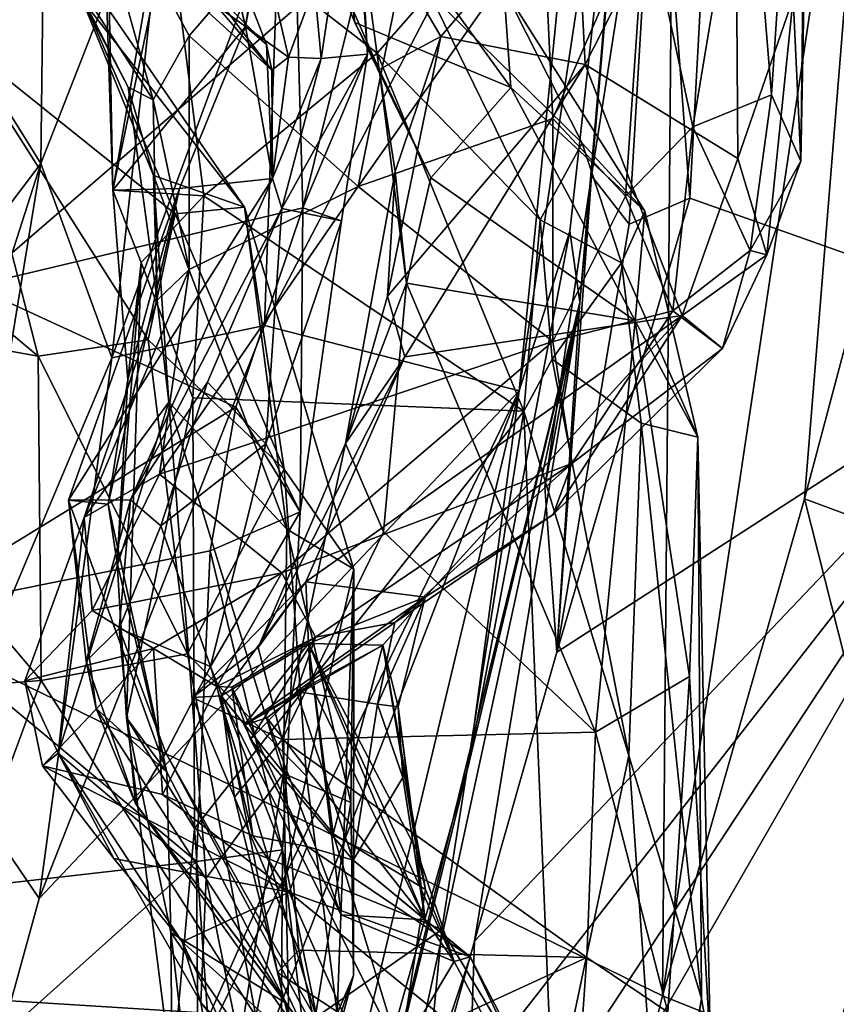
# Model space of a CAD drawing. Units: metres. Extents: x 19.01 to 23.74, y -0.6 to 2.16.
# Drawn here: x 23.45 to 23.6, y 0.5 to 0.68 of the extents above; entities that cross this region are included whole.
import ezdxf

# ---------------------------------------------------------------- set-up
doc = ezdxf.new("R2010")
doc.units = ezdxf.units.M

msp = doc.modelspace()

# ---------------------------------------------------------------- linework, layer by layer
at = {"layer": '3'}
for points in [[(23.25693, 0.64788, -0.2589), (23.25884, 0.75649, -0.25929), (23.57015, 0.97499, -0.26101)], [(23.25693, 0.64788, -0.2589), (23.57015, 0.97499, -0.26101), (23.56599, 0.49727, -0.25471)], [(23.56599, 0.49727, -0.25471), (23.57015, 0.97499, -0.26101), (23.60689, 0.7703, -0.25465)], [(23.57519, 0.71995, 0.3412), (23.63886, 0.62041, 0.29741), (23.64975, 0.85029, 0.29137)], [(23.59408, 0.78434, 1.94254), (23.58166, 0.71798, 2.04831), (23.58613, 0.66348, 2.00657)], [(23.59408, 0.78434, 1.94254), (23.58613, 0.66348, 2.00657), (23.59152, 0.65129, 1.93082)], [(23.59152, 0.65129, 1.93082), (23.59259, 0.74018, 1.88168), (23.59408, 0.78434, 1.94254)], [(23.4336, 0.76867, 0.7852), (23.43654, 0.67438, 0.75682), (23.45211, 0.72251, 0.70593)], [(23.56599, 0.49727, -0.25471), (23.60689, 0.7703, -0.25465), (23.59223, 0.58894, -0.25213)], [(23.62187, 0.70045, -0.24092), (23.59223, 0.58894, -0.25213), (23.60689, 0.7703, -0.25465)], [(23.53952, 0.60889, 0.5377), (23.54887, 0.63832, 0.52232), (23.56259, 0.7626, 0.49056)], [(23.55212, 0.7351, 0.53099), (23.53952, 0.60889, 0.5377), (23.56259, 0.7626, 0.49056)], [(23.54887, 0.63832, 0.52232), (23.55074, 0.62525, 0.47274), (23.56259, 0.7626, 0.49056)], [(23.55074, 0.62525, 0.47274), (23.55892, 0.71884, 0.38315), (23.56259, 0.7626, 0.49056)], [(23.59013, 0.68136, 1.88043), (23.59259, 0.74018, 1.88168), (23.59152, 0.65129, 1.93082)], [(23.46455, 0.6459, 1.45813), (23.46165, 0.73532, 1.49807), (23.46348, 0.7004, 1.49871)], [(23.46165, 0.73532, 1.49807), (23.46455, 0.6459, 1.45813), (23.47945, 0.71673, 1.41447)], [(23.53952, 0.60889, 0.5377), (23.55212, 0.7351, 0.53099), (23.49251, 0.62095, 0.59837)], [(23.49531, 0.69892, 0.60606), (23.49251, 0.62095, 0.59837), (23.55212, 0.7351, 0.53099)], [(23.45803, 0.71252, 2.16269), (23.4786, 0.67438, 2.14314), (23.52673, 0.7301, 2.1348)], [(23.52673, 0.7301, 2.1348), (23.4786, 0.67438, 2.14314), (23.50982, 0.6466, 2.11338)], [(23.52673, 0.7301, 2.1348), (23.50982, 0.6466, 2.11338), (23.54406, 0.69537, 2.11178)], [(23.41676, 0.72593, 2.3369), (23.4357, 0.67382, 2.38323), (23.45347, 0.69427, 2.30199)], [(23.56494, 0.72563, 0.35535), (23.55292, 0.64857, 0.38185), (23.55986, 0.63964, 0.35174)], [(23.55892, 0.71884, 0.38315), (23.55292, 0.64857, 0.38185), (23.56494, 0.72563, 0.35535)], [(23.56494, 0.72563, 0.35535), (23.55986, 0.63964, 0.35174), (23.57104, 0.64446, 0.34076)], [(23.57519, 0.71995, 0.3412), (23.56494, 0.72563, 0.35535), (23.57104, 0.64446, 0.34076)], [(23.55173, 0.66912, 1.81431), (23.55002, 0.70357, 1.80091), (23.57941, 0.7235, 1.84004)], [(23.5799, 0.65176, 1.86773), (23.55173, 0.66912, 1.81431), (23.57941, 0.7235, 1.84004)], [(23.5799, 0.65176, 1.86773), (23.57941, 0.7235, 1.84004), (23.59013, 0.68136, 1.88043)], [(23.43654, 0.67438, 0.75682), (23.45123, 0.65085, 0.691), (23.45211, 0.72251, 0.70593)], [(23.45211, 0.72251, 0.70593), (23.45123, 0.65085, 0.691), (23.47503, 0.71171, 0.64416)], [(23.57519, 0.71995, 0.3412), (23.57104, 0.64446, 0.34076), (23.63886, 0.62041, 0.29741)], [(23.55074, 0.62525, 0.47274), (23.55292, 0.64857, 0.38185), (23.55892, 0.71884, 0.38315)], [(23.58166, 0.71798, 2.04831), (23.56286, 0.69832, 2.09018), (23.57157, 0.6576, 2.05509)], [(23.58166, 0.71798, 2.04831), (23.57157, 0.6576, 2.05509), (23.58613, 0.66348, 2.00657)], [(23.47945, 0.71673, 1.41447), (23.46455, 0.6459, 1.45813), (23.489, 0.67609, 1.36589)], [(23.47941, 0.71553, 1.39074), (23.47945, 0.71673, 1.41447), (23.489, 0.67609, 1.36589)], [(23.47941, 0.71553, 1.39074), (23.489, 0.67609, 1.36589), (23.49036, 0.68348, 1.34857)], [(23.45803, 0.71252, 2.16269), (23.4556, 0.68791, 2.16521), (23.472, 0.6626, 2.1469)], [(23.45803, 0.71252, 2.16269), (23.472, 0.6626, 2.1469), (23.4786, 0.67438, 2.14314)], [(23.45123, 0.65085, 0.691), (23.46435, 0.61497, 0.64753), (23.47503, 0.71171, 0.64416)], [(23.47503, 0.71171, 0.64416), (23.46435, 0.61497, 0.64753), (23.49531, 0.69892, 0.60606)], [(23.50454, 0.71113, 1.69576), (23.49952, 0.70034, 1.74547), (23.50919, 0.67683, 1.75175)], [(23.50299, 0.67018, 1.16026), (23.50926, 0.71202, 1.10932), (23.50176, 0.68347, 1.1627)], [(23.50926, 0.71202, 1.10932), (23.50299, 0.67018, 1.16026), (23.51157, 0.67103, 1.07678)], [(23.50454, 0.71113, 1.69576), (23.53797, 0.66484, 1.7123), (23.53671, 0.68314, 1.62409)], [(23.50454, 0.71113, 1.69576), (23.50919, 0.67683, 1.75175), (23.53797, 0.66484, 1.7123)], [(23.51044, 0.68634, 1.07164), (23.50926, 0.71202, 1.10932), (23.51157, 0.67103, 1.07678)], [(23.52509, 0.67429, 1.78369), (23.50923, 0.70139, 1.76561), (23.55002, 0.70357, 1.80091)], [(23.55173, 0.66912, 1.81431), (23.52509, 0.67429, 1.78369), (23.55002, 0.70357, 1.80091)], [(23.46455, 0.6459, 1.45813), (23.46348, 0.7004, 1.49871), (23.47412, 0.70171, 1.52057)], [(23.46455, 0.6459, 1.45813), (23.47412, 0.70171, 1.52057), (23.4813, 0.64485, 1.48147)], [(23.4813, 0.64485, 1.48147), (23.47412, 0.70171, 1.52057), (23.51335, 0.67117, 1.52563)], [(23.47412, 0.70171, 1.52057), (23.52301, 0.68226, 1.5557), (23.51335, 0.67117, 1.52563)], [(23.5137, 0.66819, 1.76616), (23.49952, 0.70034, 1.74547), (23.50923, 0.70139, 1.76561)], [(23.5137, 0.66819, 1.76616), (23.50923, 0.70139, 1.76561), (23.52509, 0.67429, 1.78369)], [(23.50919, 0.67683, 1.75175), (23.49952, 0.70034, 1.74547), (23.5137, 0.66819, 1.76616)], [(23.59223, 0.58894, -0.25213), (23.62187, 0.70045, -0.24092), (23.64208, 0.57053, -0.19291)], [(23.46435, 0.61497, 0.64753), (23.49251, 0.62095, 0.59837), (23.49531, 0.69892, 0.60606)], [(23.54406, 0.69537, 2.11178), (23.54578, 0.65912, 2.09424), (23.56286, 0.69832, 2.09018)], [(23.56286, 0.69832, 2.09018), (23.54578, 0.65912, 2.09424), (23.55917, 0.64482, 2.06911)], [(23.55917, 0.64482, 2.06911), (23.57157, 0.6576, 2.05509), (23.56286, 0.69832, 2.09018)], [(23.4357, 0.67382, 2.38323), (23.47605, 0.64157, 2.3431), (23.45347, 0.69427, 2.30199)], [(23.45885, 0.68108, 2.18162), (23.45347, 0.69427, 2.30199), (23.48885, 0.64276, 2.26297)], [(23.45347, 0.69427, 2.30199), (23.47605, 0.64157, 2.3431), (23.48885, 0.64276, 2.26297)], [(23.49121, 0.69509, 1.17133), (23.48358, 0.67996, 1.23851), (23.49695, 0.67046, 1.22103)], [(23.49121, 0.69509, 1.17133), (23.49695, 0.67046, 1.22103), (23.50176, 0.68347, 1.1627)], [(23.54406, 0.69537, 2.11178), (23.50982, 0.6466, 2.11338), (23.54578, 0.65912, 2.09424)], [(23.43873, 0.62818, 1.00292), (23.42335, 0.68965, 1.00989), (23.49854, 0.67974, 1.05299)], [(23.4556, 0.68791, 2.16521), (23.45885, 0.68108, 2.18162), (23.46734, 0.66495, 2.15911)], [(23.4556, 0.68791, 2.16521), (23.46734, 0.66495, 2.15911), (23.472, 0.6626, 2.1469)], [(23.49961, 0.64267, 1.04494), (23.49854, 0.67974, 1.05299), (23.51044, 0.68634, 1.07164)], [(23.49961, 0.64267, 1.04494), (23.51044, 0.68634, 1.07164), (23.51157, 0.67103, 1.07678)], [(23.49391, 0.66808, 1.27523), (23.48152, 0.6793, 1.27023), (23.48233, 0.68333, 1.30053)], [(23.48233, 0.68333, 1.30053), (23.48974, 0.68088, 1.32348), (23.49288, 0.67277, 1.29848)], [(23.49391, 0.66808, 1.27523), (23.48233, 0.68333, 1.30053), (23.49288, 0.67277, 1.29848)], [(23.48974, 0.68088, 1.32348), (23.49036, 0.68348, 1.34857), (23.489, 0.67609, 1.36589)], [(23.50176, 0.68347, 1.1627), (23.49695, 0.67046, 1.22103), (23.50299, 0.67018, 1.16026)], [(23.51335, 0.67117, 1.52563), (23.52301, 0.68226, 1.5557), (23.54343, 0.64043, 1.53587)], [(23.52301, 0.68226, 1.5557), (23.53671, 0.68314, 1.62409), (23.55117, 0.65461, 1.58878)], [(23.54343, 0.64043, 1.53587), (23.52301, 0.68226, 1.5557), (23.55117, 0.65461, 1.58878)], [(23.53671, 0.68314, 1.62409), (23.53797, 0.66484, 1.7123), (23.56271, 0.64203, 1.66771)], [(23.55117, 0.65461, 1.58878), (23.53671, 0.68314, 1.62409), (23.56271, 0.64203, 1.66771)], [(23.58525, 0.63398, 1.90915), (23.5799, 0.65176, 1.86773), (23.59013, 0.68136, 1.88043)], [(23.58525, 0.63398, 1.90915), (23.59013, 0.68136, 1.88043), (23.59152, 0.65129, 1.93082)], [(23.43873, 0.62818, 1.00292), (23.49854, 0.67974, 1.05299), (23.49961, 0.64267, 1.04494)], [(23.46734, 0.66495, 2.15911), (23.45885, 0.68108, 2.18162), (23.47205, 0.64864, 2.16499)], [(23.47205, 0.64864, 2.16499), (23.45885, 0.68108, 2.18162), (23.48885, 0.64276, 2.26297)], [(23.48358, 0.67996, 1.23851), (23.48152, 0.6793, 1.27023), (23.49391, 0.66808, 1.27523)], [(23.48358, 0.67996, 1.23851), (23.49391, 0.66808, 1.27523), (23.49695, 0.67046, 1.22103)], [(23.48974, 0.68088, 1.32348), (23.489, 0.67609, 1.36589), (23.49288, 0.67277, 1.29848)], [(23.46455, 0.6459, 1.45813), (23.47685, 0.64623, 1.38779), (23.489, 0.67609, 1.36589)], [(23.47685, 0.64623, 1.38779), (23.49398, 0.64808, 1.2594), (23.489, 0.67609, 1.36589)], [(23.489, 0.67609, 1.36589), (23.49398, 0.64808, 1.2594), (23.49288, 0.67277, 1.29848)], [(23.50919, 0.67683, 1.75175), (23.5137, 0.66819, 1.76616), (23.52324, 0.64817, 1.75245)], [(23.50919, 0.67683, 1.75175), (23.52324, 0.64817, 1.75245), (23.53797, 0.66484, 1.7123)], [(23.43654, 0.67438, 0.75682), (23.43073, 0.62384, 0.75315), (23.45123, 0.65085, 0.691)], [(23.472, 0.6626, 2.1469), (23.47863, 0.63125, 2.12277), (23.4786, 0.67438, 2.14314)], [(23.4786, 0.67438, 2.14314), (23.47863, 0.63125, 2.12277), (23.50982, 0.6466, 2.11338)], [(23.51667, 0.64935, 1.78252), (23.5137, 0.66819, 1.76616), (23.52509, 0.67429, 1.78369)], [(23.51522, 0.62638, 1.8032), (23.51667, 0.64935, 1.78252), (23.52509, 0.67429, 1.78369)], [(23.51522, 0.62638, 1.8032), (23.52509, 0.67429, 1.78369), (23.55173, 0.66912, 1.81431)], [(23.40179, 0.65622, 2.44553), (23.45076, 0.6153, 2.41776), (23.4357, 0.67382, 2.38323)], [(23.4357, 0.67382, 2.38323), (23.45076, 0.6153, 2.41776), (23.47104, 0.6183, 2.38274)], [(23.4357, 0.67382, 2.38323), (23.47104, 0.6183, 2.38274), (23.47605, 0.64157, 2.3431)], [(23.49288, 0.67277, 1.29848), (23.49398, 0.64808, 1.2594), (23.49391, 0.66808, 1.27523)], [(23.4813, 0.64485, 1.48147), (23.51335, 0.67117, 1.52563), (23.54039, 0.60516, 1.50755)], [(23.49391, 0.66808, 1.27523), (23.49398, 0.64808, 1.2594), (23.49695, 0.67046, 1.22103)], [(23.49398, 0.64808, 1.2594), (23.50299, 0.67018, 1.16026), (23.49695, 0.67046, 1.22103)], [(23.4957, 0.64253, 1.15211), (23.50677, 0.64026, 1.07903), (23.51157, 0.67103, 1.07678)], [(23.50299, 0.67018, 1.16026), (23.4957, 0.64253, 1.15211), (23.51157, 0.67103, 1.07678)], [(23.50677, 0.64026, 1.07903), (23.49961, 0.64267, 1.04494), (23.51157, 0.67103, 1.07678)], [(23.54039, 0.60516, 1.50755), (23.51335, 0.67117, 1.52563), (23.54343, 0.64043, 1.53587)], [(23.49398, 0.64808, 1.2594), (23.4957, 0.64253, 1.15211), (23.50299, 0.67018, 1.16026)], [(23.51846, 0.61513, 1.81777), (23.51522, 0.62638, 1.8032), (23.55173, 0.66912, 1.81431)], [(23.56962, 0.62276, 1.87552), (23.51846, 0.61513, 1.81777), (23.55173, 0.66912, 1.81431)], [(23.56962, 0.62276, 1.87552), (23.55173, 0.66912, 1.81431), (23.5799, 0.65176, 1.86773)], [(23.51877, 0.62873, 1.77342), (23.5137, 0.66819, 1.76616), (23.51667, 0.64935, 1.78252)], [(23.5137, 0.66819, 1.76616), (23.51877, 0.62873, 1.77342), (23.52324, 0.64817, 1.75245)], [(23.46734, 0.66495, 2.15911), (23.4727, 0.62562, 2.12902), (23.472, 0.6626, 2.1469)], [(23.4727, 0.62562, 2.12902), (23.46734, 0.66495, 2.15911), (23.47205, 0.64864, 2.16499)], [(23.53797, 0.66484, 1.7123), (23.52324, 0.64817, 1.75245), (23.56098, 0.62183, 1.71102)], [(23.53797, 0.66484, 1.7123), (23.56098, 0.62183, 1.71102), (23.56271, 0.64203, 1.66771)], [(23.57157, 0.6576, 2.05509), (23.5822, 0.63478, 1.98444), (23.58613, 0.66348, 2.00657)], [(23.58613, 0.66348, 2.00657), (23.5822, 0.63478, 1.98444), (23.59152, 0.65129, 1.93082)], [(23.472, 0.6626, 2.1469), (23.4727, 0.62562, 2.12902), (23.47863, 0.63125, 2.12277)], [(23.50982, 0.6466, 2.11338), (23.54576, 0.61798, 2.0606), (23.54578, 0.65912, 2.09424)], [(23.54578, 0.65912, 2.09424), (23.54576, 0.61798, 2.0606), (23.55917, 0.64482, 2.06911)], [(23.40179, 0.65622, 2.44553), (23.3917, 0.62585, 2.47428), (23.45076, 0.6153, 2.41776)], [(23.55917, 0.64482, 2.06911), (23.56788, 0.62365, 2.02201), (23.57157, 0.6576, 2.05509)], [(23.57157, 0.6576, 2.05509), (23.56788, 0.62365, 2.02201), (23.5822, 0.63478, 1.98444)], [(23.54343, 0.64043, 1.53587), (23.55117, 0.65461, 1.58878), (23.55846, 0.63253, 1.57038)], [(23.55117, 0.65461, 1.58878), (23.56271, 0.64203, 1.66771), (23.55846, 0.63253, 1.57038)], [(23.40996, 0.52203, 0.74895), (23.43321, 0.5412, 0.68682), (23.45123, 0.65085, 0.691)], [(23.43073, 0.62384, 0.75315), (23.40996, 0.52203, 0.74895), (23.45123, 0.65085, 0.691)], [(23.45123, 0.65085, 0.691), (23.43321, 0.5412, 0.68682), (23.46435, 0.61497, 0.64753)], [(23.56962, 0.62276, 1.87552), (23.5799, 0.65176, 1.86773), (23.58525, 0.63398, 1.90915)], [(23.5822, 0.63478, 1.98444), (23.58525, 0.63398, 1.90915), (23.59152, 0.65129, 1.93082)], [(23.4727, 0.62562, 2.12902), (23.47205, 0.64864, 2.16499), (23.47484, 0.60678, 2.14209)], [(23.47484, 0.60678, 2.14209), (23.47205, 0.64864, 2.16499), (23.49663, 0.58334, 2.18762)], [(23.47205, 0.64864, 2.16499), (23.48885, 0.64276, 2.26297), (23.49663, 0.58334, 2.18762)], [(23.51522, 0.62638, 1.8032), (23.50746, 0.59919, 1.80793), (23.51667, 0.64935, 1.78252)], [(23.51667, 0.64935, 1.78252), (23.50746, 0.59919, 1.80793), (23.51877, 0.62873, 1.77342)], [(22.60897, -0.43533, -0.25015), (23.25693, 0.64788, -0.2589), (23.53455, 0.37155, -0.25312)], [(23.25693, 0.64788, -0.2589), (23.56599, 0.49727, -0.25471), (23.53455, 0.37155, -0.25312)], [(23.47685, 0.64623, 1.38779), (23.45636, 0.58871, 1.3423), (23.49398, 0.64808, 1.2594)], [(23.49398, 0.64808, 1.2594), (23.45636, 0.58871, 1.3423), (23.46781, 0.5888, 1.23155)], [(23.49398, 0.64808, 1.2594), (23.46781, 0.5888, 1.23155), (23.4957, 0.64253, 1.15211)], [(23.52324, 0.64817, 1.75245), (23.51877, 0.62873, 1.77342), (23.56098, 0.62183, 1.71102)], [(23.54425, 0.5912, 0.39357), (23.54651, 0.56069, 0.34847), (23.55292, 0.64857, 0.38185)], [(23.55074, 0.62525, 0.47274), (23.54425, 0.5912, 0.39357), (23.55292, 0.64857, 0.38185)], [(23.55986, 0.63964, 0.35174), (23.55292, 0.64857, 0.38185), (23.54651, 0.56069, 0.34847)], [(23.46365, 0.588, 1.38513), (23.45636, 0.58871, 1.3423), (23.47685, 0.64623, 1.38779)], [(23.46732, 0.61091, 1.42177), (23.46365, 0.588, 1.38513), (23.47685, 0.64623, 1.38779)], [(23.46732, 0.61091, 1.42177), (23.47685, 0.64623, 1.38779), (23.46455, 0.6459, 1.45813)], [(23.46732, 0.61091, 1.42177), (23.46455, 0.6459, 1.45813), (23.46973, 0.63255, 1.45564)], [(23.46973, 0.63255, 1.45564), (23.46455, 0.6459, 1.45813), (23.4813, 0.64485, 1.48147)], [(23.47863, 0.63125, 2.12277), (23.47313, 0.59351, 2.09167), (23.50982, 0.6466, 2.11338)], [(23.50982, 0.6466, 2.11338), (23.47313, 0.59351, 2.09167), (23.54576, 0.61798, 2.0606)], [(23.47929, 0.6076, 1.45809), (23.46973, 0.63255, 1.45564), (23.4813, 0.64485, 1.48147)], [(23.47929, 0.6076, 1.45809), (23.4813, 0.64485, 1.48147), (23.54039, 0.60516, 1.50755)], [(23.55917, 0.64482, 2.06911), (23.54576, 0.61798, 2.0606), (23.56788, 0.62365, 2.02201)], [(23.55986, 0.63964, 0.35174), (23.54651, 0.56069, 0.34847), (23.57104, 0.64446, 0.34076)], [(23.54651, 0.56069, 0.34847), (23.63886, 0.62041, 0.29741), (23.57104, 0.64446, 0.34076)], [(23.43873, 0.62818, 1.00292), (23.49961, 0.64267, 1.04494), (23.48725, 0.60585, 1.03115)], [(23.46781, 0.5888, 1.23155), (23.48198, 0.61051, 1.14925), (23.4957, 0.64253, 1.15211)], [(23.47605, 0.64157, 2.3431), (23.47104, 0.6183, 2.38274), (23.49618, 0.59443, 2.33776)], [(23.48885, 0.64276, 2.26297), (23.47605, 0.64157, 2.3431), (23.49618, 0.59443, 2.33776)], [(23.48198, 0.61051, 1.14925), (23.49277, 0.59911, 1.10689), (23.4957, 0.64253, 1.15211)], [(23.48725, 0.60585, 1.03115), (23.49961, 0.64267, 1.04494), (23.49912, 0.58654, 1.05807)], [(23.49663, 0.58334, 2.18762), (23.48885, 0.64276, 2.26297), (23.509, 0.57597, 2.27587)], [(23.48885, 0.64276, 2.26297), (23.49618, 0.59443, 2.33776), (23.509, 0.57597, 2.27587)], [(23.4957, 0.64253, 1.15211), (23.49277, 0.59911, 1.10689), (23.50677, 0.64026, 1.07903)], [(23.49912, 0.58654, 1.05807), (23.49961, 0.64267, 1.04494), (23.50677, 0.64026, 1.07903)], [(23.55846, 0.63253, 1.57038), (23.56271, 0.64203, 1.66771), (23.57252, 0.60034, 1.67154)], [(23.56271, 0.64203, 1.66771), (23.56098, 0.62183, 1.71102), (23.57252, 0.60034, 1.67154)], [(23.49277, 0.59911, 1.10689), (23.49912, 0.58654, 1.05807), (23.50677, 0.64026, 1.07903)], [(23.54039, 0.60516, 1.50755), (23.54343, 0.64043, 1.53587), (23.54565, 0.6147, 1.52134)], [(23.54565, 0.6147, 1.52134), (23.54343, 0.64043, 1.53587), (23.55846, 0.63253, 1.57038)], [(23.53952, 0.60889, 0.5377), (23.53031, 0.54034, 0.52137), (23.54887, 0.63832, 0.52232)], [(23.54887, 0.63832, 0.52232), (23.53031, 0.54034, 0.52137), (23.55074, 0.62525, 0.47274)], [(23.56788, 0.62365, 2.02201), (23.57708, 0.61672, 1.9511), (23.5822, 0.63478, 1.98444)], [(23.57708, 0.61672, 1.9511), (23.58525, 0.63398, 1.90915), (23.5822, 0.63478, 1.98444)], [(23.46532, 0.57717, 1.41799), (23.46732, 0.61091, 1.42177), (23.46973, 0.63255, 1.45564)], [(23.46532, 0.57717, 1.41799), (23.46973, 0.63255, 1.45564), (23.46708, 0.54855, 1.42186)], [(23.46708, 0.54855, 1.42186), (23.46973, 0.63255, 1.45564), (23.47929, 0.6076, 1.45809)], [(23.54565, 0.6147, 1.52134), (23.55846, 0.63253, 1.57038), (23.56209, 0.60293, 1.56498)], [(23.56209, 0.60293, 1.56498), (23.55846, 0.63253, 1.57038), (23.57252, 0.60034, 1.67154)], [(23.57708, 0.61672, 1.9511), (23.56962, 0.62276, 1.87552), (23.58525, 0.63398, 1.90915)], [(23.47863, 0.63125, 2.12277), (23.45923, 0.58549, 2.1019), (23.47313, 0.59351, 2.09167)], [(23.4727, 0.62562, 2.12902), (23.45923, 0.58549, 2.1019), (23.47863, 0.63125, 2.12277)], [(23.50746, 0.59919, 1.80793), (23.51451, 0.58286, 1.79462), (23.51877, 0.62873, 1.77342)], [(23.51877, 0.62873, 1.77342), (23.51451, 0.58286, 1.79462), (23.55363, 0.54591, 1.75878)], [(23.51877, 0.62873, 1.77342), (23.55363, 0.54591, 1.75878), (23.56098, 0.62183, 1.71102)], [(23.42509, 0.56782, 0.9985), (23.43873, 0.62818, 1.00292), (23.48725, 0.60585, 1.03115)], [(23.3917, 0.62585, 2.47428), (23.41207, 0.55241, 2.47133), (23.45129, 0.55545, 2.43564)], [(23.45076, 0.6153, 2.41776), (23.3917, 0.62585, 2.47428), (23.45129, 0.55545, 2.43564)], [(23.45923, 0.58549, 2.1019), (23.4727, 0.62562, 2.12902), (23.47484, 0.60678, 2.14209)], [(23.48771, 0.36843, 0.51522), (23.50362, 0.40849, 0.36291), (23.55074, 0.62525, 0.47274)], [(23.48771, 0.36843, 0.51522), (23.55074, 0.62525, 0.47274), (23.53031, 0.54034, 0.52137)], [(23.50362, 0.40849, 0.36291), (23.53127, 0.50733, 0.35146), (23.55074, 0.62525, 0.47274)], [(23.50746, 0.59919, 1.80793), (23.51522, 0.62638, 1.8032), (23.51846, 0.61513, 1.81777)], [(23.55074, 0.62525, 0.47274), (23.53127, 0.50733, 0.35146), (23.54651, 0.56069, 0.34847)], [(23.55074, 0.62525, 0.47274), (23.54651, 0.56069, 0.34847), (23.54425, 0.5912, 0.39357)], [(23.54576, 0.61798, 2.0606), (23.54929, 0.59549, 1.99546), (23.56788, 0.62365, 2.02201)], [(23.56788, 0.62365, 2.02201), (23.54929, 0.59549, 1.99546), (23.57708, 0.61672, 1.9511)], [(23.52216, 0.57082, 1.90552), (23.50013, 0.57361, 1.84763), (23.56962, 0.62276, 1.87552)], [(23.50013, 0.57361, 1.84763), (23.51846, 0.61513, 1.81777), (23.56962, 0.62276, 1.87552)], [(23.54581, 0.58606, 1.93713), (23.52216, 0.57082, 1.90552), (23.56962, 0.62276, 1.87552)], [(23.54581, 0.58606, 1.93713), (23.56962, 0.62276, 1.87552), (23.57708, 0.61672, 1.9511)], [(23.56098, 0.62183, 1.71102), (23.55363, 0.54591, 1.75878), (23.57096, 0.55618, 1.71363)], [(23.57252, 0.60034, 1.67154), (23.56098, 0.62183, 1.71102), (23.57096, 0.55618, 1.71363)], [(23.46435, 0.61497, 0.64753), (23.45095, 0.51522, 0.6314), (23.49251, 0.62095, 0.59837)], [(23.49251, 0.62095, 0.59837), (23.45095, 0.51522, 0.6314), (23.53952, 0.60889, 0.5377)], [(23.51078, 0.39809, 0.34431), (23.53069, 0.27459, 0.32273), (23.63886, 0.62041, 0.29741)], [(23.51431, 0.43094, 0.34965), (23.51078, 0.39809, 0.34431), (23.63886, 0.62041, 0.29741)], [(23.53042, 0.4816, 0.34442), (23.51431, 0.43094, 0.34965), (23.63886, 0.62041, 0.29741)], [(23.53127, 0.50733, 0.35146), (23.53042, 0.4816, 0.34442), (23.63886, 0.62041, 0.29741)], [(23.63886, 0.62041, 0.29741), (23.53069, 0.27459, 0.32273), (23.62244, 0.46562, 0.28114)], [(23.54651, 0.56069, 0.34847), (23.53127, 0.50733, 0.35146), (23.63886, 0.62041, 0.29741)], [(23.45076, 0.6153, 2.41776), (23.47831, 0.56034, 2.39513), (23.47104, 0.6183, 2.38274)], [(23.47104, 0.6183, 2.38274), (23.47831, 0.56034, 2.39513), (23.49618, 0.59443, 2.33776)], [(23.47313, 0.59351, 2.09167), (23.49573, 0.57533, 2.04956), (23.54576, 0.61798, 2.0606)], [(23.49573, 0.57533, 2.04956), (23.54929, 0.59549, 1.99546), (23.54576, 0.61798, 2.0606)], [(23.54929, 0.59549, 1.99546), (23.54581, 0.58606, 1.93713), (23.57708, 0.61672, 1.9511)], [(23.46435, 0.61497, 0.64753), (23.43321, 0.5412, 0.68682), (23.45095, 0.51522, 0.6314)], [(23.45076, 0.6153, 2.41776), (23.45129, 0.55545, 2.43564), (23.47831, 0.56034, 2.39513)], [(23.50013, 0.57361, 1.84763), (23.49138, 0.56154, 1.83878), (23.51846, 0.61513, 1.81777)], [(23.49138, 0.56154, 1.83878), (23.50746, 0.59919, 1.80793), (23.51846, 0.61513, 1.81777)], [(23.54039, 0.60516, 1.50755), (23.54565, 0.6147, 1.52134), (23.55977, 0.54162, 1.55019)], [(23.54565, 0.6147, 1.52134), (23.56209, 0.60293, 1.56498), (23.55977, 0.54162, 1.55019)], [(23.46532, 0.57717, 1.41799), (23.46365, 0.588, 1.38513), (23.46732, 0.61091, 1.42177)], [(23.46781, 0.5888, 1.23155), (23.47338, 0.58398, 1.15617), (23.48198, 0.61051, 1.14925)], [(23.49277, 0.59911, 1.10689), (23.48198, 0.61051, 1.14925), (23.47338, 0.58398, 1.15617)], [(23.39366, 0.30683, 0.6412), (23.40451, 0.26174, 0.60693), (23.53952, 0.60889, 0.5377)], [(23.45095, 0.51522, 0.6314), (23.39366, 0.30683, 0.6412), (23.53952, 0.60889, 0.5377)], [(23.40451, 0.26174, 0.60693), (23.48206, 0.36893, 0.53578), (23.53952, 0.60889, 0.5377)], [(23.53952, 0.60889, 0.5377), (23.48206, 0.36893, 0.53578), (23.53031, 0.54034, 0.52137)], [(23.47958, 0.52814, 1.43874), (23.46708, 0.54855, 1.42186), (23.47929, 0.6076, 1.45809)], [(23.47958, 0.52814, 1.43874), (23.47929, 0.6076, 1.45809), (23.54039, 0.60516, 1.50755)], [(23.42509, 0.56782, 0.9985), (23.48725, 0.60585, 1.03115), (23.48248, 0.57938, 1.02962)], [(23.45442, 0.54205, 2.10226), (23.45923, 0.58549, 2.1019), (23.47484, 0.60678, 2.14209)], [(23.48174, 0.51893, 2.14876), (23.45442, 0.54205, 2.10226), (23.47484, 0.60678, 2.14209)], [(23.48174, 0.51893, 2.14876), (23.47484, 0.60678, 2.14209), (23.49601, 0.53828, 2.17567)], [(23.49601, 0.53828, 2.17567), (23.47484, 0.60678, 2.14209), (23.49663, 0.58334, 2.18762)], [(23.52529, 0.50951, 1.48654), (23.47958, 0.52814, 1.43874), (23.54039, 0.60516, 1.50755)], [(23.48248, 0.57938, 1.02962), (23.48725, 0.60585, 1.03115), (23.49912, 0.58654, 1.05807)], [(23.54581, 0.47533, 1.52886), (23.52529, 0.50951, 1.48654), (23.54039, 0.60516, 1.50755)], [(23.54581, 0.47533, 1.52886), (23.54039, 0.60516, 1.50755), (23.55977, 0.54162, 1.55019)], [(23.55977, 0.54162, 1.55019), (23.56209, 0.60293, 1.56498), (23.57317, 0.49676, 1.62289)], [(23.56209, 0.60293, 1.56498), (23.57252, 0.60034, 1.67154), (23.57317, 0.49676, 1.62289)], [(23.57096, 0.55618, 1.71363), (23.57483, 0.48709, 1.67872), (23.57252, 0.60034, 1.67154)], [(23.57317, 0.49676, 1.62289), (23.57252, 0.60034, 1.67154), (23.57483, 0.48709, 1.67872)], [(23.47338, 0.58398, 1.15617), (23.48257, 0.55801, 1.13118), (23.49277, 0.59911, 1.10689)], [(23.49277, 0.59911, 1.10689), (23.48257, 0.55801, 1.13118), (23.49912, 0.58654, 1.05807)], [(23.50746, 0.59919, 1.80793), (23.49138, 0.56154, 1.83878), (23.49578, 0.54454, 1.822)], [(23.50746, 0.59919, 1.80793), (23.49578, 0.54454, 1.822), (23.51451, 0.58286, 1.79462)], [(23.47831, 0.56034, 2.39513), (23.50028, 0.53775, 2.35308), (23.49618, 0.59443, 2.33776)], [(23.49573, 0.57533, 2.04956), (23.50195, 0.56341, 2.0037), (23.54929, 0.59549, 1.99546)], [(23.49618, 0.59443, 2.33776), (23.50028, 0.53775, 2.35308), (23.509, 0.57597, 2.27587)], [(23.50195, 0.56341, 2.0037), (23.51659, 0.56614, 1.96437), (23.54929, 0.59549, 1.99546)], [(23.54929, 0.59549, 1.99546), (23.51659, 0.56614, 1.96437), (23.54581, 0.58606, 1.93713)], [(23.45923, 0.58549, 2.1019), (23.4607, 0.56833, 2.0661), (23.47313, 0.59351, 2.09167)], [(23.4607, 0.56833, 2.0661), (23.49573, 0.57533, 2.04956), (23.47313, 0.59351, 2.09167)], [(23.45636, 0.58871, 1.3423), (23.45959, 0.55903, 1.26693), (23.46781, 0.5888, 1.23155)], [(23.45959, 0.55903, 1.26693), (23.45636, 0.58871, 1.3423), (23.46145, 0.55024, 1.30991)], [(23.45636, 0.58871, 1.3423), (23.46365, 0.588, 1.38513), (23.4745, 0.53854, 1.37994)], [(23.46145, 0.55024, 1.30991), (23.45636, 0.58871, 1.3423), (23.4745, 0.53854, 1.37994)], [(23.45959, 0.55903, 1.26693), (23.46572, 0.56503, 1.20126), (23.46781, 0.5888, 1.23155)], [(23.46781, 0.5888, 1.23155), (23.46572, 0.56503, 1.20126), (23.47338, 0.58398, 1.15617)], [(23.56599, 0.49727, -0.25471), (23.59223, 0.58894, -0.25213), (23.62103, 0.47521, -0.19177)], [(23.62103, 0.47521, -0.19177), (23.59223, 0.58894, -0.25213), (23.64208, 0.57053, -0.19291)], [(23.46365, 0.588, 1.38513), (23.46532, 0.57717, 1.41799), (23.4745, 0.53854, 1.37994)], [(23.45923, 0.58549, 2.1019), (23.44829, 0.55539, 2.08997), (23.4607, 0.56833, 2.0661)], [(23.44829, 0.55539, 2.08997), (23.45923, 0.58549, 2.1019), (23.45442, 0.54205, 2.10226)], [(23.49588, 0.5242, 1.07294), (23.48248, 0.57938, 1.02962), (23.49912, 0.58654, 1.05807)], [(23.48257, 0.55801, 1.13118), (23.49588, 0.5242, 1.07294), (23.49912, 0.58654, 1.05807)], [(23.51659, 0.56614, 1.96437), (23.52216, 0.57082, 1.90552), (23.54581, 0.58606, 1.93713)], [(23.46572, 0.56503, 1.20126), (23.48257, 0.55801, 1.13118), (23.47338, 0.58398, 1.15617)], [(23.49601, 0.53828, 2.17567), (23.49663, 0.58334, 2.18762), (23.50846, 0.53294, 2.22245)], [(23.49663, 0.58334, 2.18762), (23.509, 0.57597, 2.27587), (23.50846, 0.53294, 2.22245)], [(23.51451, 0.58286, 1.79462), (23.49578, 0.54454, 1.822), (23.55363, 0.54591, 1.75878)], [(23.47995, 0.52202, 1.03995), (23.42509, 0.56782, 0.9985), (23.48248, 0.57938, 1.02962)], [(23.47995, 0.52202, 1.03995), (23.48248, 0.57938, 1.02962), (23.49588, 0.5242, 1.07294)], [(23.4745, 0.53854, 1.37994), (23.46532, 0.57717, 1.41799), (23.46708, 0.54855, 1.42186)], [(23.50028, 0.53775, 2.35308), (23.50596, 0.494, 2.31475), (23.509, 0.57597, 2.27587)], [(23.509, 0.57597, 2.27587), (23.50596, 0.494, 2.31475), (23.50896, 0.50102, 2.26948)], [(23.50846, 0.53294, 2.22245), (23.509, 0.57597, 2.27587), (23.50896, 0.50102, 2.26948)], [(23.4607, 0.56833, 2.0661), (23.47202, 0.56136, 2.0522), (23.49573, 0.57533, 2.04956)], [(23.47202, 0.56136, 2.0522), (23.48372, 0.55435, 2.02576), (23.49573, 0.57533, 2.04956)], [(23.49573, 0.57533, 2.04956), (23.48372, 0.55435, 2.02576), (23.50195, 0.56341, 2.0037)], [(23.47926, 0.5523, 1.85078), (23.49138, 0.56154, 1.83878), (23.50013, 0.57361, 1.84763)], [(23.4845, 0.55262, 1.86558), (23.47926, 0.5523, 1.85078), (23.50013, 0.57361, 1.84763)], [(23.4845, 0.55262, 1.86558), (23.50013, 0.57361, 1.84763), (23.50067, 0.56224, 1.87511)], [(23.52216, 0.57082, 1.90552), (23.50067, 0.56224, 1.87511), (23.50013, 0.57361, 1.84763)], [(23.48879, 0.54717, 1.9005), (23.52216, 0.57082, 1.90552), (23.5144, 0.56195, 1.90103)], [(23.48879, 0.54717, 1.9005), (23.50067, 0.56224, 1.87511), (23.52216, 0.57082, 1.90552)], [(23.51341, 0.55108, 1.95617), (23.51721, 0.55059, 1.91779), (23.52216, 0.57082, 1.90552)], [(23.51341, 0.55108, 1.95617), (23.52216, 0.57082, 1.90552), (23.51659, 0.56614, 1.96437)], [(23.52216, 0.57082, 1.90552), (23.51721, 0.55059, 1.91779), (23.5144, 0.56195, 1.90103)], [(23.41054, 0.51412, 1.00721), (23.42509, 0.56782, 0.9985), (23.47995, 0.52202, 1.03995)], [(23.4607, 0.56833, 2.0661), (23.44829, 0.55539, 2.08997), (23.47202, 0.56136, 2.0522)], [(23.50195, 0.56341, 2.0037), (23.49846, 0.55338, 1.97195), (23.51659, 0.56614, 1.96437)], [(23.51659, 0.56614, 1.96437), (23.49846, 0.55338, 1.97195), (23.51341, 0.55108, 1.95617)], [(23.46572, 0.56503, 1.20126), (23.45959, 0.55903, 1.26693), (23.46869, 0.53273, 1.25084)], [(23.48257, 0.55801, 1.13118), (23.46572, 0.56503, 1.20126), (23.4743, 0.54209, 1.17683)], [(23.46572, 0.56503, 1.20126), (23.46869, 0.53273, 1.25084), (23.4743, 0.54209, 1.17683)], [(23.48372, 0.55435, 2.02576), (23.4865, 0.55422, 2.00841), (23.50195, 0.56341, 2.0037)], [(23.50195, 0.56341, 2.0037), (23.4865, 0.55422, 2.00841), (23.48994, 0.54454, 1.99121)], [(23.48994, 0.54454, 1.99121), (23.49846, 0.55338, 1.97195), (23.50195, 0.56341, 2.0037)], [(23.49138, 0.56154, 1.83878), (23.47926, 0.5523, 1.85078), (23.49578, 0.54454, 1.822)], [(23.50521, 0.52714, 1.87675), (23.4845, 0.55262, 1.86558), (23.50067, 0.56224, 1.87511)], [(23.50067, 0.56224, 1.87511), (23.48879, 0.54717, 1.9005), (23.50665, 0.51221, 1.91231)], [(23.50106, 0.55472, 1.94253), (23.48879, 0.54717, 1.9005), (23.5144, 0.56195, 1.90103)], [(23.52219, 0.5113, 1.94027), (23.50106, 0.55472, 1.94253), (23.50067, 0.56224, 1.87511)], [(23.52064, 0.52406, 1.9186), (23.52219, 0.5113, 1.94027), (23.50067, 0.56224, 1.87511)], [(23.50067, 0.56224, 1.87511), (23.50665, 0.51221, 1.91231), (23.52756, 0.50359, 1.91616)], [(23.50106, 0.55472, 1.94253), (23.5144, 0.56195, 1.90103), (23.50067, 0.56224, 1.87511)], [(23.50067, 0.56224, 1.87511), (23.52756, 0.50359, 1.91616), (23.52064, 0.52406, 1.9186)], [(23.5144, 0.56195, 1.90103), (23.50521, 0.52714, 1.87675), (23.50067, 0.56224, 1.87511)], [(23.50521, 0.52714, 1.87675), (23.5144, 0.56195, 1.90103), (23.52224, 0.51685, 1.89928)], [(23.5144, 0.56195, 1.90103), (23.51721, 0.55059, 1.91779), (23.52064, 0.52406, 1.9186)], [(23.5144, 0.56195, 1.90103), (23.52064, 0.52406, 1.9186), (23.52224, 0.51685, 1.89928)], [(23.44829, 0.55539, 2.08997), (23.45154, 0.53969, 2.08008), (23.47202, 0.56136, 2.0522)], [(23.47831, 0.56034, 2.39513), (23.45129, 0.55545, 2.43564), (23.49091, 0.49347, 2.37682)], [(23.47202, 0.56136, 2.0522), (23.45154, 0.53969, 2.08008), (23.4737, 0.53438, 2.04896)], [(23.47202, 0.56136, 2.0522), (23.4737, 0.53438, 2.04896), (23.48372, 0.55435, 2.02576)], [(23.47831, 0.56034, 2.39513), (23.49091, 0.49347, 2.37682), (23.50028, 0.53775, 2.35308)], [(23.46869, 0.53273, 1.25084), (23.45959, 0.55903, 1.26693), (23.46145, 0.55024, 1.30991)], [(23.50238, 0.49239, 1.13497), (23.48257, 0.55801, 1.13118), (23.4743, 0.54209, 1.17683)], [(23.48257, 0.55801, 1.13118), (23.50238, 0.49239, 1.13497), (23.49588, 0.5242, 1.07294)], [(23.55363, 0.54591, 1.75878), (23.56701, 0.49421, 1.7273), (23.57096, 0.55618, 1.71363)], [(23.57096, 0.55618, 1.71363), (23.56701, 0.49421, 1.7273), (23.57483, 0.48709, 1.67872)], [(23.41207, 0.55241, 2.47133), (23.42985, 0.49729, 2.45342), (23.45129, 0.55545, 2.43564)], [(23.45129, 0.55545, 2.43564), (23.42985, 0.49729, 2.45342), (23.49091, 0.49347, 2.37682)], [(23.45154, 0.53969, 2.08008), (23.44829, 0.55539, 2.08997), (23.45442, 0.54205, 2.10226)], [(23.48372, 0.55435, 2.02576), (23.4737, 0.53438, 2.04896), (23.49035, 0.52677, 2.01627)], [(23.4865, 0.55422, 2.00841), (23.48372, 0.55435, 2.02576), (23.49035, 0.52677, 2.01627)], [(23.48994, 0.54454, 1.99121), (23.4865, 0.55422, 2.00841), (23.50038, 0.52481, 1.99162)], [(23.4865, 0.55422, 2.00841), (23.49035, 0.52677, 2.01627), (23.50038, 0.52481, 1.99162)], [(23.49293, 0.54852, 1.94269), (23.48879, 0.54717, 1.9005), (23.50106, 0.55472, 1.94253)], [(23.52219, 0.5113, 1.94027), (23.49293, 0.54852, 1.94269), (23.50106, 0.55472, 1.94253)], [(23.47926, 0.5523, 1.85078), (23.4845, 0.55262, 1.86558), (23.487, 0.53388, 1.83673)], [(23.51748, 0.4867, 1.86423), (23.49493, 0.50157, 1.82584), (23.4845, 0.55262, 1.86558)], [(23.51748, 0.4867, 1.86423), (23.4845, 0.55262, 1.86558), (23.50521, 0.52714, 1.87675)], [(23.49493, 0.50157, 1.82584), (23.487, 0.53388, 1.83673), (23.4845, 0.55262, 1.86558)], [(23.50889, 0.5223, 1.96183), (23.49846, 0.55338, 1.97195), (23.48994, 0.54454, 1.99121)], [(23.49846, 0.55338, 1.97195), (23.50889, 0.5223, 1.96183), (23.51341, 0.55108, 1.95617)], [(23.47926, 0.5523, 1.85078), (23.487, 0.53388, 1.83673), (23.49578, 0.54454, 1.822)], [(23.51808, 0.53756, 1.9575), (23.51341, 0.55108, 1.95617), (23.50889, 0.5223, 1.96183)], [(23.51721, 0.55059, 1.91779), (23.51341, 0.55108, 1.95617), (23.51808, 0.53756, 1.9575)], [(23.52219, 0.5113, 1.94027), (23.51721, 0.55059, 1.91779), (23.51808, 0.53756, 1.9575)], [(23.51721, 0.55059, 1.91779), (23.52219, 0.5113, 1.94027), (23.52064, 0.52406, 1.9186)], [(23.46145, 0.55024, 1.30991), (23.49659, 0.49584, 1.35483), (23.46869, 0.53273, 1.25084)], [(23.49659, 0.49584, 1.35483), (23.46145, 0.55024, 1.30991), (23.4745, 0.53854, 1.37994)], [(23.47525, 0.50894, 1.40593), (23.46708, 0.54855, 1.42186), (23.47547, 0.48224, 1.42413)], [(23.46708, 0.54855, 1.42186), (23.47525, 0.50894, 1.40593), (23.4745, 0.53854, 1.37994)], [(23.47547, 0.48224, 1.42413), (23.46708, 0.54855, 1.42186), (23.47958, 0.52814, 1.43874)], [(23.48879, 0.54717, 1.9005), (23.49293, 0.54852, 1.94269), (23.50665, 0.51221, 1.91231)], [(23.52219, 0.5113, 1.94027), (23.50665, 0.51221, 1.91231), (23.49293, 0.54852, 1.94269)], [(23.49578, 0.54454, 1.822), (23.55204, 0.50434, 1.76051), (23.55363, 0.54591, 1.75878)], [(23.55363, 0.54591, 1.75878), (23.55204, 0.50434, 1.76051), (23.56701, 0.49421, 1.7273)], [(23.49578, 0.54454, 1.822), (23.487, 0.53388, 1.83673), (23.49889, 0.5057, 1.81512)], [(23.50038, 0.52481, 1.99162), (23.50889, 0.5223, 1.96183), (23.48994, 0.54454, 1.99121)], [(23.49578, 0.54454, 1.822), (23.49889, 0.5057, 1.81512), (23.55204, 0.50434, 1.76051)], [(23.45154, 0.53969, 2.08008), (23.45442, 0.54205, 2.10226), (23.46469, 0.52257, 2.09593)], [(23.48079, 0.49602, 2.13598), (23.45442, 0.54205, 2.10226), (23.48174, 0.51893, 2.14876)], [(23.46469, 0.52257, 2.09593), (23.45442, 0.54205, 2.10226), (23.47732, 0.5072, 2.10598)], [(23.47732, 0.5072, 2.10598), (23.45442, 0.54205, 2.10226), (23.48079, 0.49602, 2.13598)], [(23.4743, 0.54209, 1.17683), (23.46869, 0.53273, 1.25084), (23.50578, 0.4836, 1.21415)], [(23.4743, 0.54209, 1.17683), (23.50578, 0.4836, 1.21415), (23.50238, 0.49239, 1.13497)], [(23.56591, 0.4546, 1.60485), (23.54581, 0.47533, 1.52886), (23.55977, 0.54162, 1.55019)], [(23.55977, 0.54162, 1.55019), (23.57317, 0.49676, 1.62289), (23.56591, 0.4546, 1.60485)], [(23.43321, 0.5412, 0.68682), (23.39366, 0.30683, 0.6412), (23.45095, 0.51522, 0.6314)], [(23.4737, 0.53438, 2.04896), (23.45154, 0.53969, 2.08008), (23.49708, 0.5164, 2.06083)], [(23.46469, 0.52257, 2.09593), (23.49708, 0.5164, 2.06083), (23.45154, 0.53969, 2.08008)], [(23.48206, 0.36893, 0.53578), (23.48771, 0.36843, 0.51522), (23.53031, 0.54034, 0.52137)], [(23.4745, 0.53854, 1.37994), (23.47525, 0.50894, 1.40593), (23.49659, 0.49584, 1.35483)], [(23.48793, 0.48858, 2.17276), (23.48174, 0.51893, 2.14876), (23.49601, 0.53828, 2.17567)], [(23.49759, 0.46737, 2.22648), (23.48793, 0.48858, 2.17276), (23.49601, 0.53828, 2.17567)], [(23.49759, 0.46737, 2.22648), (23.49601, 0.53828, 2.17567), (23.50846, 0.53294, 2.22245)], [(23.50028, 0.53775, 2.35308), (23.49091, 0.49347, 2.37682), (23.50596, 0.494, 2.31475)], [(23.51808, 0.53756, 1.9575), (23.50889, 0.5223, 1.96183), (23.52219, 0.5113, 1.94027)], [(23.49035, 0.52677, 2.01627), (23.4737, 0.53438, 2.04896), (23.49708, 0.5164, 2.06083)], [(23.46869, 0.53273, 1.25084), (23.51339, 0.4701, 1.32082), (23.50578, 0.4836, 1.21415)], [(23.49659, 0.49584, 1.35483), (23.51339, 0.4701, 1.32082), (23.46869, 0.53273, 1.25084)], [(23.487, 0.53388, 1.83673), (23.49493, 0.50157, 1.82584), (23.49889, 0.5057, 1.81512)], [(23.49759, 0.46737, 2.22648), (23.50846, 0.53294, 2.22245), (23.50896, 0.50102, 2.26948)], [(23.47547, 0.48224, 1.42413), (23.47958, 0.52814, 1.43874), (23.48296, 0.48, 1.448)], [(23.48296, 0.48, 1.448), (23.47958, 0.52814, 1.43874), (23.52529, 0.50951, 1.48654)], [(23.51748, 0.4867, 1.86423), (23.50521, 0.52714, 1.87675), (23.52224, 0.51685, 1.89928)], [(23.49035, 0.52677, 2.01627), (23.49708, 0.5164, 2.06083), (23.50038, 0.52481, 1.99162)], [(23.48024, 0.48888, 1.06069), (23.47995, 0.52202, 1.03995), (23.49588, 0.5242, 1.07294)], [(23.49549, 0.46776, 1.08974), (23.48024, 0.48888, 1.06069), (23.49588, 0.5242, 1.07294)], [(23.49549, 0.46776, 1.08974), (23.49588, 0.5242, 1.07294), (23.50312, 0.46128, 1.1079)], [(23.50238, 0.49239, 1.13497), (23.50312, 0.46128, 1.1079), (23.49588, 0.5242, 1.07294)], [(23.50038, 0.52481, 1.99162), (23.49708, 0.5164, 2.06083), (23.53047, 0.50443, 1.96165)], [(23.50889, 0.5223, 1.96183), (23.50038, 0.52481, 1.99162), (23.53047, 0.50443, 1.96165)], [(23.52064, 0.52406, 1.9186), (23.52756, 0.50359, 1.91616), (23.52224, 0.51685, 1.89928)], [(23.42594, 0.47363, 1.03952), (23.41054, 0.51412, 1.00721), (23.47995, 0.52202, 1.03995)], [(23.48024, 0.48888, 1.06069), (23.42594, 0.47363, 1.03952), (23.47995, 0.52202, 1.03995)], [(23.46469, 0.52257, 2.09593), (23.47732, 0.5072, 2.10598), (23.49708, 0.5164, 2.06083)], [(23.50889, 0.5223, 1.96183), (23.53047, 0.50443, 1.96165), (23.52219, 0.5113, 1.94027)], [(23.48793, 0.48858, 2.17276), (23.48079, 0.49602, 2.13598), (23.48174, 0.51893, 2.14876)], [(23.47732, 0.5072, 2.10598), (23.51691, 0.47199, 2.10626), (23.49708, 0.5164, 2.06083)], [(23.49708, 0.5164, 2.06083), (23.51691, 0.47199, 2.10626), (23.52652, 0.49244, 2.05159)], [(23.49708, 0.5164, 2.06083), (23.52652, 0.49244, 2.05159), (23.53047, 0.50443, 1.96165)], [(23.52756, 0.50359, 1.91616), (23.51748, 0.4867, 1.86423), (23.52224, 0.51685, 1.89928)], [(23.52219, 0.5113, 1.94027), (23.52756, 0.50359, 1.91616), (23.50665, 0.51221, 1.91231)], [(23.52756, 0.50359, 1.91616), (23.52219, 0.5113, 1.94027), (23.53047, 0.50443, 1.96165)], [(23.48141, 0.45571, 1.40616), (23.47525, 0.50894, 1.40593), (23.47547, 0.48224, 1.42413)], [(23.47525, 0.50894, 1.40593), (23.48141, 0.45571, 1.40616), (23.50474, 0.46653, 1.35595)], [(23.49659, 0.49584, 1.35483), (23.47525, 0.50894, 1.40593), (23.50474, 0.46653, 1.35595)], [(23.48296, 0.48, 1.448), (23.52529, 0.50951, 1.48654), (23.52024, 0.45728, 1.49727)], [(23.52024, 0.45728, 1.49727), (23.52529, 0.50951, 1.48654), (23.54581, 0.47533, 1.52886)], [(23.48557, 0.49004, 2.12269), (23.47732, 0.5072, 2.10598), (23.48079, 0.49602, 2.13598)], [(23.47732, 0.5072, 2.10598), (23.48557, 0.49004, 2.12269), (23.51691, 0.47199, 2.10626)], [(23.53127, 0.50733, 0.35146), (23.50362, 0.40849, 0.36291), (23.53042, 0.4816, 0.34442)], [(23.49889, 0.5057, 1.81512), (23.49493, 0.50157, 1.82584), (23.50391, 0.48217, 1.80147)], [(23.49889, 0.5057, 1.81512), (23.50391, 0.48217, 1.80147), (23.55204, 0.50434, 1.76051)], [(23.50391, 0.48217, 1.80147), (23.55014, 0.47761, 1.75536), (23.55204, 0.50434, 1.76051)], [(23.51748, 0.4867, 1.86423), (23.52756, 0.50359, 1.91616), (23.5576, 0.44703, 1.88937)], [(23.53047, 0.50443, 1.96165), (23.52652, 0.49244, 2.05159), (23.57284, 0.42268, 2.02513)], [(23.52756, 0.50359, 1.91616), (23.53047, 0.50443, 1.96165), (23.5576, 0.44703, 1.88937)], [(23.53047, 0.50443, 1.96165), (23.57284, 0.42268, 2.02513), (23.5576, 0.44703, 1.88937)], [(23.55204, 0.50434, 1.76051), (23.55014, 0.47761, 1.75536), (23.56701, 0.49421, 1.7273)], [(23.50112, 0.47597, 1.81834), (23.49493, 0.50157, 1.82584), (23.51748, 0.4867, 1.86423)], [(23.50391, 0.48217, 1.80147), (23.49493, 0.50157, 1.82584), (23.50112, 0.47597, 1.81834)], [(23.49174, 0.43647, 2.30286), (23.49759, 0.46737, 2.22648), (23.50896, 0.50102, 2.26948)], [(23.49174, 0.43647, 2.30286), (23.50896, 0.50102, 2.26948), (23.50596, 0.494, 2.31475)], [(23.42985, 0.49729, 2.45342), (23.44638, 0.45975, 2.42717), (23.49091, 0.49347, 2.37682)], [(23.48597, 0.46533, 2.16928), (23.48079, 0.49602, 2.13598), (23.48793, 0.48858, 2.17276)], [(23.48079, 0.49602, 2.13598), (23.48597, 0.46533, 2.16928), (23.48557, 0.49004, 2.12269)], [(23.53455, 0.37155, -0.25312), (23.56599, 0.49727, -0.25471), (23.62103, 0.47521, -0.19177)], [(23.56446, 0.43897, 1.63165), (23.56591, 0.4546, 1.60485), (23.57317, 0.49676, 1.62289)], [(23.56446, 0.43897, 1.63165), (23.57317, 0.49676, 1.62289), (23.57483, 0.48709, 1.67872)], [(23.49659, 0.49584, 1.35483), (23.50474, 0.46653, 1.35595), (23.51339, 0.4701, 1.32082)]]:
    msp.add_3dface(points, dxfattribs=at)

doc.saveas('drawing.dxf')
